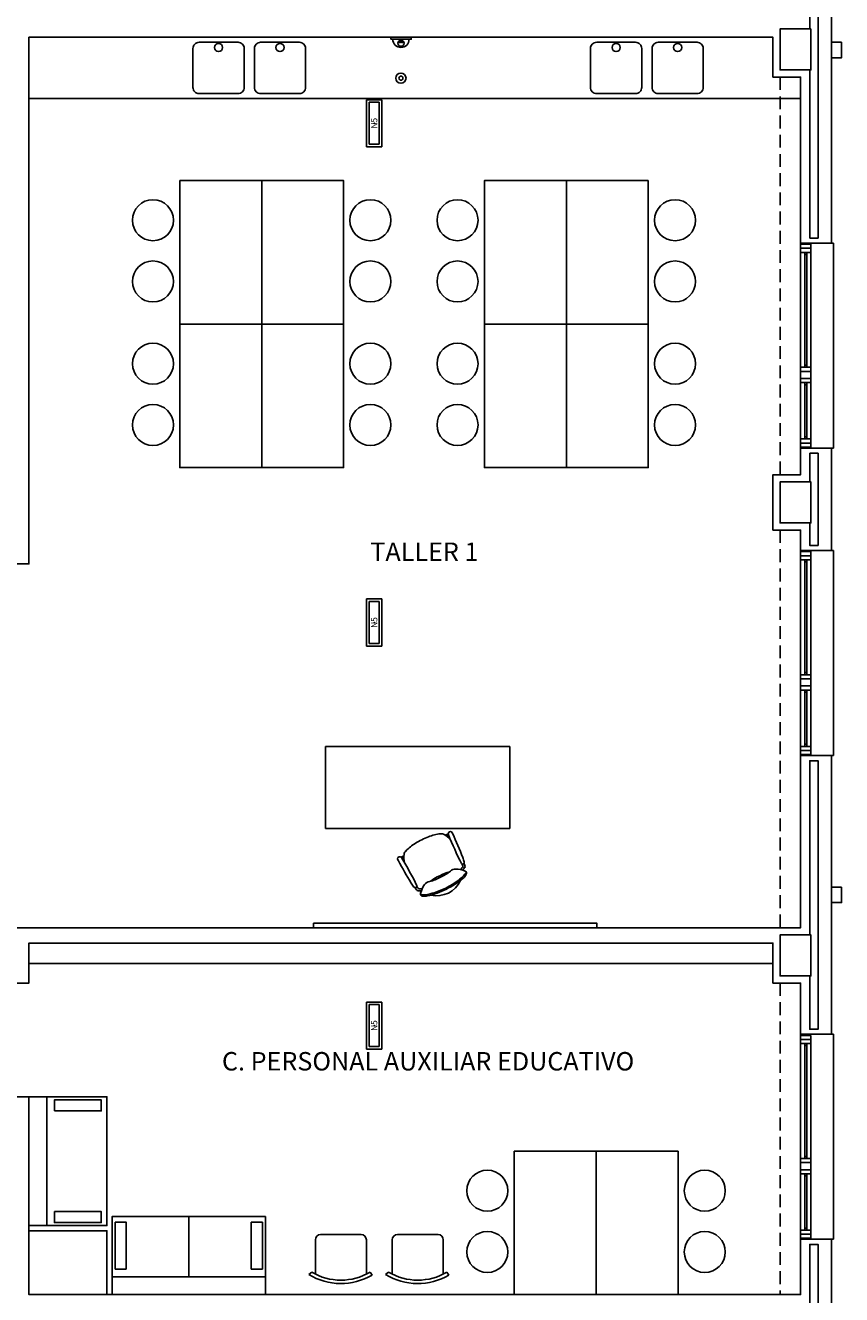
# Model space of a CAD drawing. Units: millimetres. Extents: x -704 to 11928, y -329 to 8271.
# Drawn here: x 9166 to 9962, y 4883 to 6122 of the extents above; entities that cross this region are included whole.
import ezdxf
from ezdxf.enums import TextEntityAlignment as Align

# ---------------------------------------------------------------- set-up
doc = ezdxf.new("R2010")
doc.units = ezdxf.units.MM
doc.linetypes.add('CONTINUA', pattern=[0])
doc.linetypes.add('TRAZOS2', pattern=[0.375, 0.25, -0.125])
for name, color, linetype in [('0-INSTA', 252, 'Continuous'), ('0-MOBIL', 252, 'CONTINUA'), ('0-MUROS', 252, 'Continuous'), ('0-PILAR', 252, 'Continuous'), ('0-SANIT', 252, 'Continuous'), ('A-ALFEIZAR', 252, 'Continuous'), ('A-CAMARA', 252, 'Continuous'), ('A-FALSOS TECHOS', 251, 'TRAZOS2'), ('CARP-EXTERIOR', 251, 'Continuous'), ('D-TEXTO', 251, 'Continuous'), ('EMERGENCIA', 3, 'Continuous'), ('POSICION_PRODUCTOS', 253, 'Continuous')]:
    doc.layers.add(name, color=color, linetype=linetype)
doc.layers.add('D-SUP.UTIL', color=251, linetype='Continuous', plot=False)
doc.styles.add('ROMANS', font='romans.shx')

# ---------------------------------------------------------------- blocks, each defined once
blk = doc.blocks.new('REF4')
at = {"layer": 'EMERGENCIA', "color": 5}
for p, q in [((-0.229, -0.074), (-0.229, 0.076)), ((-0.229, 0.076), (0.231, 0.076)), ((-0.204, -0.049), (-0.204, 0.051)), ((-0.204, 0.051), (0.206, 0.051)), ((0.206, 0.051), (0.206, -0.049)), ((0.231, 0.076), (0.231, -0.074)), ((0.231, -0.074), (-0.229, -0.074)), ((0.206, -0.049), (-0.204, -0.049))]:
    blk.add_line(p, q, dxfattribs=at)
at = {"layer": 'POSICION_PRODUCTOS', "color": 0}
blk.add_point((0.001, 0.001), dxfattribs=at)
at = {"layer": 'POSICION_PRODUCTOS', "color": 0, "insert": (0.001, 0.001), "char_height": 0.06, "width": 0.41, "attachment_point": 5}
blk.add_mtext('{\\fVerdana|b0|i0|c0|p34;N5}', dxfattribs=at)
blk = doc.blocks.new('mesa prof')
at = {"layer": '0-MOBIL'}
for p, q in [((8854.9, 42042.2), (8854.9, 41962.2)), ((9034.9, 42042.2), (8854.9, 42042.2)), ((9034.9, 41962.2), (9034.9, 42042.2)), ((8854.9, 41962.2), (9034.9, 41962.2)), ((8974.6, 41957), (8972.1, 41955.7)), ((8975, 41955.7), (8973.3, 41954.8)), ((8928.8, 41934.2), (8931.4, 41935.5)), ((8929.6, 41933.1), (8931.4, 41934))]:
    blk.add_line(p, q, dxfattribs=at)
for centre, radius, start, end in [((9040.1, 41780.7), 193.6, 118.1435, 120.2221), ((9029.9, 41775.6), 193.6, 112.6753, 114.7539), ((8971.2, 41916.2), 41.2, 95.6589, 112.6753), ((8967.7, 41951.1), 6.19, 60.3914, 95.6589), ((8960.1, 41937.7), 21.6, 39.7057, 60.3914), ((8977.1, 41957.1), 2.4, 119.8034, 202.1613), ((9387.4, 42124.2), 445.4, 202.1613, 206.1231), ((8976.7, 41957.7), 1.71, 47.6426, 119.8034), ((8970.5, 41953.1), 9.51, 25.5665, 38.5679), ((8555.9, 41762.6), 465.7, 21.6193, 24.6997), ((8953, 41934.2), 21.6, 172.5059, 193.1917), ((8937.7, 41936.2), 6.19, 137.2385, 172.5059), ((8963.5, 41912.4), 41.2, 120.2221, 137.2385), ((8927, 41933), 1.71, 113.0939, 185.2548), ((8934.5, 41935.2), 9.51, 194.3295, 207.3308), ((9336.5, 42150.9), 465.7, 208.1977, 211.2781), ((8927.2, 41932.3), 2.4, 30.7361, 113.0939), ((8546.5, 41705.9), 445.4, 26.7743, 30.7361), ((8965.2, 41944.3), 30.7, 314.2439, 319.464), ((8988.7, 41929.3), 1.69, 222.2405, 14.8032), ((8967.9, 41920.4), 21.6, 14.1754, 19.6493), ((8987.4, 41925.3), 1.52, 319.464, 14.1754), ((8974.2, 41934.8), 19.6, 318.0517, 327.2441), ((8949.6, 41918.9), 42.1, 14.8032, 21.1876), ((8976.1, 41920.7), 15.8, 20.1285, 28.4655), ((8988.9, 41925.4), 2.17, 327.2441, 20.1285), ((8943, 41960.3), 51.5, 285.2134, 297.8457), ((8984.6, 41875.3), 44.8, 114.0378, 127.5261), ((8963.4, 41922.2), 25.5, 257.2882, 335.6092), ((8988, 41877), 44.8, 105.3712, 118.8595), ((8945.3, 41961.4), 51.5, 295.0517, 307.684), ((8923, 41997.5), 105.5, 297.8917, 305.5837), ((8939.6, 41972.2), 76.6, 295.7176, 310.4856), ((8981.9, 41915.6), 7.2, 88.3329, 135.5823), ((8981.4, 41898), 24.8, 67.0112, 88.3329), ((8960.6, 41944.9), 40.8, 305.5837, 318.0186), ((8981.6, 41922.9), 11.9, 310.4856, 333.4013), ((8987.7, 41920.5), 4.34, 318.0186, 354.4868), ((8990.1, 41918.7), 2.37, 333.4013, 67.0112), ((8974.3, 41931.2), 42.1, 211.7098, 218.0942), ((8942.5, 41906.3), 1.69, 218.0942, 10.6569), ((8956.9, 41911.1), 15.8, 204.4318, 212.7689), ((8945.5, 41903.8), 2.17, 212.7689, 265.6533), ((8962.1, 41917.5), 21.6, 213.2481, 218.722), ((8946.4, 41904.9), 1.52, 218.722, 273.4333), ((8946.8, 41921.1), 19.6, 265.6533, 274.8457), ((8944.7, 41934.1), 30.7, 273.4333, 278.6534), ((8971.8, 41893.2), 24.8, 144.5645, 165.8862), ((8950, 41898.7), 2.37, 165.8862, 259.4961), ((8946.9, 41938.1), 40.8, 274.8788, 287.3137), ((8957.5, 41903.5), 7.2, 97.3151, 144.5645), ((8937.9, 41971.3), 76.6, 282.4118, 297.1798), ((8927.7, 41999.8), 105.5, 287.3137, 295.0057), ((8950.1, 41901.8), 4.34, 238.4106, 274.8788), ((8951.8, 41908.1), 11.9, 259.4961, 282.4118)]:
    blk.add_arc(centre, radius, start, end, dxfattribs=at)
blk = doc.blocks.new('SILLA IND')
at = {"linetype": 'ByBlock'}
for p, q in [((-28.5, 36.6), (-31.4, 38.9)), ((-24.9, 5), (-24.9, 38.6)), ((24.9, 38.6), (24.9, 5)), ((30.4, 39.5), (28.5, 36.6)), ((19.9, 0), (-19.9, 0))]:
    blk.add_line(p, q, dxfattribs=at)
for centre, radius, start, end in [((0, -12.3), 60.1, 59.5981, 121.4946), ((0, -10.8), 55.3, 58.9869, 121.0131), ((-19.9, 5), 4.98, 180, 270), ((19.9, 5), 4.98, 270, 0)]:
    blk.add_arc(centre, radius, start, end, dxfattribs=at)
blk = doc.blocks.new('V-200')
at = {"layer": 'A-ALFEIZAR'}
for p, q in [((0, 32), (-200, 32)), ((-200, 32), (-200, 30)), ((0, 30), (0, 32))]:
    blk.add_line(p, q, dxfattribs=at)
at = {"layer": 'CARP-EXTERIOR'}
for p, q in [((-189, 6), (-189, 4)), ((-80.9, 6), (-80.9, 4)), ((-61.9, 6), (-61.9, 4)), ((-11, 6), (-11, 4))]:
    blk.add_line(p, q, dxfattribs=at)
for points in [[(-1, 10), (-199, 10)], [(-199, 0), (-1, 0)]]:
    blk.add_lwpolyline(points, dxfattribs=at)
for points in [[(-199, 10), (-199, 0), (-195, 0), (-195, 10)], [(-195, 10), (-195, 0), (-191, 0), (-191, 10)], [(-78.9, 6), (-191, 6), (-191, 4), (-78.9, 4)], [(-78.9, 10), (-78.9, 0), (-74.9, 0), (-74.9, 10)], [(-74.9, 10), (-74.9, 0), (-67.9, 0), (-67.9, 10)], [(-67.9, 10), (-67.9, 0), (-63.9, 0), (-63.9, 10)], [(-63.9, 6), (-9, 6), (-9, 4), (-63.9, 4)], [(-5, 10), (-5, 0), (-9, 0), (-9, 10)], [(-1, 10), (-1, 0), (-5, 0), (-5, 10)]]:
    blk.add_lwpolyline(points, close=True, dxfattribs=at)
blk = doc.blocks.new('DESAGUEI')
blk.add_lwpolyline([(-10, -2), (10, -2), (10, 0), (-10, 0)], close=True)
at = {"const_width": 2.75}
blk.add_lwpolyline([(1.625, -5.896, 1), (-1.625, -5.896, 1)], format="xyb", dxfattribs=at)
blk.add_circle((0, -5.896), 3)
blk.add_arc((0, -2), 8, 180, 0)
blk = doc.blocks.new('A$C139A17FF')
at = {"layer": '0-INSTA'}
for points in [[(10638.6, -2195.4), (10638.6, -2210.4), (10628.6, -2210.4), (10628.6, -2195.4)], [(10638.6, -3019.9), (10638.6, -3034.9), (10628.6, -3034.9), (10628.6, -3019.9)]]:
    blk.add_lwpolyline(points, close=True, dxfattribs=at)
at = {"layer": '0-MOBIL'}
for p, q in [((10598.6, -2250.4), (9845.6, -2250.4)), ((10571.6, -3094.4), (9845.6, -3094.4)), ((10001.6, -3400), (10001.6, -3341.3))]:
    blk.add_line(p, q, dxfattribs=at)
for points in [[(9992.7, -2330.4), (9992.7, -2470.4), (10072.7, -2470.4), (10072.7, -2330.4)], [(10072.7, -2330.4), (10072.7, -2470.4), (10152.7, -2470.4), (10152.7, -2330.4)], [(10370, -2330.4), (10370, -2470.4), (10290, -2470.4), (10290, -2330.4)], [(10450, -2330.4), (10450, -2470.4), (10370, -2470.4), (10370, -2330.4)], [(9992.7, -2470.4), (9992.7, -2610.4), (10072.7, -2610.4), (10072.7, -2470.4)], [(10072.7, -2470.4), (10072.7, -2610.4), (10152.7, -2610.4), (10152.7, -2470.4)], [(10370, -2470.4), (10370, -2610.4), (10290, -2610.4), (10290, -2470.4)], [(10450, -2470.4), (10450, -2610.4), (10370, -2610.4), (10370, -2470.4)], [(10123.2, -3054.8), (10123.2, -3059.4), (10399.7, -3059.4), (10399.7, -3054.8)], [(9845.6, -3224.4), (9921.7, -3224.4), (9921.7, -3350.1), (9845.6, -3350.1)], [(9845.6, -3224.4), (9863, -3224.4), (9863, -3350.1), (9845.6, -3350.1)], [(9870.5, -3238.2), (9916.2, -3238.2), (9916.2, -3227.4), (9870.5, -3227.4)], [(10319, -3277.4), (10319, -3417.4), (10399, -3417.4), (10399, -3277.4)], [(10479, -3277.4), (10479, -3417.4), (10399, -3417.4), (10399, -3277.4)], [(9870.5, -3336.3), (9916.2, -3336.3), (9916.2, -3347.1), (9870.5, -3347.1)], [(9926.7, -3417.4), (9926.7, -3341.3), (10076.4, -3341.3), (10076.4, -3417.4)], [(9845.6, -3417.4), (9921.7, -3417.4), (9921.7, -3355.1), (9845.6, -3355.1)], [(9940.6, -3392.5), (9940.6, -3346.8), (9929.8, -3346.8), (9929.8, -3392.5)], [(10062.6, -3392.5), (10062.6, -3346.8), (10073.4, -3346.8), (10073.4, -3392.5)], [(9926.7, -3417.4), (9926.7, -3400), (10076.4, -3400), (10076.4, -3417.4)]]:
    blk.add_lwpolyline(points, close=True, dxfattribs=at)
for centre in [(9966.6, -2369), (10178.8, -2369), (10263.8, -2369), (10476.1, -2369), (9966.6, -2428.8), (10178.8, -2428.8), (10263.8, -2428.8), (10476.1, -2428.8), (9966.6, -2509), (10178.8, -2509), (10263.8, -2509), (10476.1, -2509), (9966.6, -2568.8), (10178.8, -2568.8), (10263.8, -2568.8), (10476.1, -2568.8), (10292.9, -3316), (10505.1, -3316), (10292.9, -3375.8), (10505.1, -3375.8)]:
    blk.add_circle(centre, 20, dxfattribs=at)
at = {"layer": '0-MUROS'}
for p, q in [((10628.6, -2014.4), (10628.6, -2391.4)), ((10571.6, -2190.4), (9845.6, -2190.4)), ((9845.6, -2190.4), (9845.6, -2704.4)), ((10571.6, -2229.4), (10571.6, -2190.4)), ((10598.6, -2229.4), (10571.6, -2229.4)), ((10598.6, -2391.4), (10598.6, -2229.4)), ((10628.6, -2391.4), (10598.6, -2391.4)), ((10598.6, -2617.4), (10598.6, -2591.4)), ((10628.6, -2591.4), (10598.6, -2591.4)), ((10628.6, -2591.4), (10628.6, -2691.4)), ((10571.6, -2671.4), (10571.6, -2617.4)), ((10571.6, -2617.4), (10598.6, -2617.4)), ((10598.6, -2671.4), (10571.6, -2671.4)), ((10598.6, -2691.4), (10598.6, -2671.4)), ((10628.6, -2691.4), (10598.6, -2691.4)), ((9845.6, -2704.4), (9776.3, -2704.4)), ((10598.6, -2891.4), (10598.6, -3059.4)), ((10628.6, -2891.4), (10598.6, -2891.4)), ((10628.6, -2891.4), (10628.6, -3163.4)), ((9547.6, -3059.4), (10598.6, -3059.4)), ((10571.6, -3059.4), (10598.6, -3059.4)), ((10571.6, -3074.4), (9845.6, -3074.4)), ((9845.6, -3074.4), (9845.6, -3113.4)), ((10571.6, -3113.4), (10571.6, -3074.4)), ((9801.6, -3113.4), (9845.6, -3113.4)), ((10598.6, -3113.4), (10571.6, -3113.4)), ((10598.6, -3163.4), (10598.6, -3113.4)), ((10628.6, -3163.4), (10598.6, -3163.4)), ((9845.6, -3224.4), (9545.6, -3224.4)), ((9845.6, -3224.4), (9845.6, -3417.4)), ((10598.6, -3417.4), (10598.6, -3363.4)), ((10628.6, -3363.4), (10598.6, -3363.4)), ((10628.6, -3363.4), (10628.6, -3442.4)), ((9845.6, -3417.4), (10598.6, -3417.4))]:
    blk.add_line(p, q, dxfattribs=at)
at = {"layer": '0-PILAR'}
blk.add_lwpolyline([(10608.6, -2182.4), (10578.6, -2182.4), (10578.6, -2222.4), (10608.6, -2222.4)], close=True, dxfattribs=at)
for points in [[(10607.6, -2624.4), (10578.6, -2624.4), (10578.6, -2664.4), (10608.6, -2664.4), (10608.6, -2624.4), (10607.6, -2624.4)], [(10607.6, -3066.4), (10578.6, -3066.4), (10578.6, -3106.4), (10608.6, -3106.4), (10608.6, -3066.4), (10607.6, -3066.4)]]:
    blk.add_lwpolyline(points, dxfattribs=at)
at = {"layer": '0-SANIT'}
for points in [[(10011.6, -2245.4), (10049.6, -2245.4, 0.414214), (10055.6, -2239.4), (10055.6, -2201.4, 0.414214), (10049.6, -2195.4), (10011.6, -2195.4, 0.414214), (10005.6, -2201.4), (10005.6, -2239.4, 0.414214)], [(10071.6, -2245.4), (10109.6, -2245.4, 0.414214), (10115.6, -2239.4), (10115.6, -2201.4, 0.414214), (10109.6, -2195.4), (10071.6, -2195.4, 0.414214), (10065.6, -2201.4), (10065.6, -2239.4, 0.414214)], [(10437.6, -2245.4), (10399.6, -2245.4, -0.414214), (10393.6, -2239.4), (10393.6, -2201.4, -0.414214), (10399.6, -2195.4), (10437.6, -2195.4, -0.414214), (10443.6, -2201.4), (10443.6, -2239.4, -0.414214)], [(10497.6, -2245.4), (10459.6, -2245.4, -0.414214), (10453.6, -2239.4), (10453.6, -2201.4, -0.414214), (10459.6, -2195.4), (10497.6, -2195.4, -0.414214), (10503.6, -2201.4), (10503.6, -2239.4, -0.414214)]]:
    blk.add_lwpolyline(points, format="xyb", close=True, dxfattribs=at)
for centre, radius in [((10030.6, -2200.5), 3.95), ((10090.6, -2200.5), 3.95), ((10418.6, -2200.5), 3.95), ((10478.6, -2200.5), 3.95), ((10208.6, -2230.4), 5), ((10208.6, -2230.4), 2)]:
    blk.add_circle(centre, radius, dxfattribs=at)
at = {"layer": 'A-CAMARA'}
blk.add_line((10615.6, -2596.4), (10607.6, -2596.4), dxfattribs=at)
for points in [[(10607.6, -2182.4), (10607.6, -2019.4), (10615.6, -2019.4), (10615.6, -2386.4), (10607.6, -2386.4)], [(10607.6, -2386.4), (10607.6, -2222.4)], [(10607.6, -2624.4), (10607.6, -2596.4)], [(10615.6, -2596.4), (10615.6, -2686.4), (10607.6, -2686.4), (10607.6, -2686.4)], [(10607.6, -2686.4), (10607.6, -2664.4)], [(10607.6, -3066.4), (10607.6, -2896.4), (10615.6, -2896.4), (10615.6, -3158.4), (10607.6, -3158.4), (10607.6, -3106.4)], [(10615.6, -3437.4), (10615.6, -3368.4), (10607.6, -3368.4), (10607.6, -3437.4)]]:
    blk.add_lwpolyline(points, dxfattribs=at)
at = {"layer": 'A-FALSOS TECHOS', "linetype": 'TRAZOS2', "ltscale": 50}
for p, q in [((10578.6, -2229.4), (10578.6, -2617.4)), ((10578.6, -2671.4), (10578.6, -3059.4)), ((10578.6, -3113.4), (10578.6, -3417.4))]:
    blk.add_line(p, q, dxfattribs=at)
at = {"layer": 'D-SUP.UTIL'}
blk.add_lwpolyline([(9530.6, -2952.4), (9530.6, -2893.4), (9545.6, -2893.4), (9545.6, -2704.4), (9845.6, -2704.4), (9845.6, -2190.4), (10571.6, -2190.4), (10571.6, -2229.4), (10598.6, -2229.4), (10598.6, -2617.4), (10571.6, -2617.4), (10571.6, -2671.4), (10598.6, -2671.4), (10598.6, -3059.4), (9547.6, -3059.4), (9547.6, -2952.4), (9530.6, -2952.4)], dxfattribs=at)
blk.add_lwpolyline([(9545.6, -3074.4), (9801.6, -3074.4), (9801.6, -3113.4), (9845.6, -3113.4), (9845.6, -3074.4), (10571.6, -3074.4), (10571.6, -3113.4), (10598.6, -3113.4), (10598.6, -3417.4), (9845.6, -3417.4), (9845.6, -3224.4), (9545.6, -3224.4)], close=True, dxfattribs=at)
at = {"layer": '0-MOBIL'}
blk.add_blockref('mesa prof', (1280.1, -44924.9), dxfattribs=at)
at = {"layer": '0-MOBIL', "xscale": -1, "rotation": 180}
for p in [(10150, -3358.8), (10225, -3358.8)]:
    blk.add_blockref('SILLA IND', p, dxfattribs=at)
at = {"layer": '0-SANIT'}
blk.add_blockref('DESAGUEI', (10208.6, -2190.4), dxfattribs=at)
at = {"layer": 'CARP-EXTERIOR', "rotation": 270}
for p in [(10598.6, -2591.4), (10598.6, -2891.4), (10598.6, -3363.4)]:
    blk.add_blockref('V-200', p, dxfattribs=at)
at = {"layer": 'D-TEXTO', "style": 'ROMANS'}
for s, p in [('TALLER 1', (10231.5, -2701.5)), ('C. PERSONAL AUXILIAR EDUCATIVO', (10235.1, -3198.7))]:
    blk.add_text(s, height=18, dxfattribs=at).set_placement(p, align=Align.CENTER)

msp = doc.modelspace()

# ---------------------------------------------------------------- block references
msp.add_blockref('A$C139A17FF', (-676.2, 8300.6, 280))
at = {"layer": 'POSICION_PRODUCTOS', "color": 253, "xscale": 100, "yscale": 100, "zscale": 100, "rotation": 90}
for p in [(9506.4, 6026.1, 280), (9506.4, 5538.9, 280), (9506.4, 5145.6, 280)]:
    msp.add_blockref('REF4', p, dxfattribs=at)

doc.saveas('drawing.dxf')
